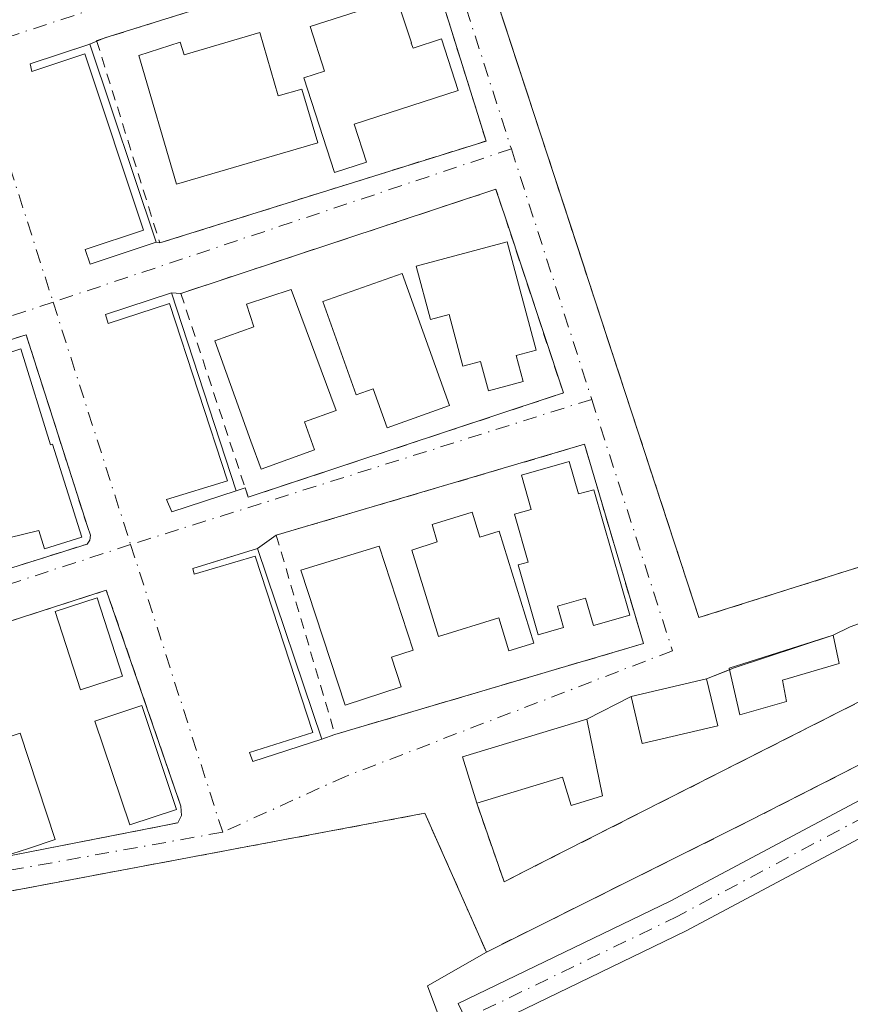
# Model space of a CAD drawing. Units: metres. Extents: x 607843 to 611322, y 4703820 to 4706188.
# Drawn here: x 608963 to 609042, y 4703926 to 4704019 of the extents above; entities that cross this region are included whole.
import ezdxf

# ---------------------------------------------------------------- set-up
doc = ezdxf.new("R2010")
doc.units = ezdxf.units.M
doc.header["$MEASUREMENT"] = 0
doc.linetypes.add('DGN Style 2', pattern=[1.6480167562047852, 0.988810053722871, -0.6592067024819142])
doc.linetypes.add('DGN Style 4', pattern=[2.6384748266838614, 1.318413404963828, -0.6592067024819142, 0.001648016756204785, -0.6592067024819142])
for name, color, linetype, lineweight in [('Alambrada', 7, 'DGN Style 2', 0), ('Camino Cxs', 7, 'Continuous', 0), ('Camino eje', 30, 'DGN Style 4', 13), ('Camping Cxs', 135, 'Continuous', 0), ('Cultivos herbáceos CxS', 92, 'Continuous', 0), ('Cultivos leñosos CxS', 92, 'Continuous', 0), ('Edificación', 1, 'Continuous', 13), ('Edificación Cxs', 1, 'Continuous', 13), ('Elemento construido', 1, 'Continuous', 0), ('Explanada Cxs', 7, 'Continuous', 0), ('Núcleo urbano CxS', 7, 'Continuous', 0), ('Vía urbana Cxs', 4, 'Continuous', 0), ('Vía urbana eje', 4, 'DGN Style 4', 0)]:
    doc.layers.add(name, color=color, linetype=linetype, lineweight=lineweight)

# ---------------------------------------------------------------- blocks, each defined once
blk = doc.blocks.new('*U25')
at = {"layer": 'Vía urbana Cxs', "color": 4, "linetype": 'Continuous', "lineweight": 0}
for points in [[(608776.0701000001, 4704057.1501, 414.190499999997), (608830.7155999999, 4704074.638, 414.1388000000007), (608832.4841, 4704075.2039, 413.4661999999953), (608842.6901000004, 4704078.470100001, 413.2295000000013), (608874.8701, 4704089.5601, 413.0344999999944), (608906.1402000004, 4704099.090100001, 412.5749999999971), (608916.8003000002, 4704102.011499999, 412.2372999999934), (608918.3185000002, 4704102.4276, 412.2158999999957), (608928.8000999996, 4704105.300100001, 411.834400000007), (608928.1801000005, 4704107.770099999, 411.9354000000022), (608939.2701000003, 4704109.8101, 412.2596999999951), (608977.9600999998, 4704116.9301, 411.1349000000046), (608999.9700999996, 4704046.920100001, 409.7593000000052), (608999.9965000004, 4704046.8397, 409.7611999999936), (609016.7679000003, 4703995.6055, 409.7358999999997), (609017.1607999997, 4703994.405099999, 409.7727000000014), (609027.6801000005, 4703962.270099999, 408.8019000000059), (609070.3400999998, 4703975.720100001, 408.5351999999984)], [(609075.1700999998, 4703964.790100001, 408.4902000000002), (609032.3901000004, 4703942.970100001, 408.8938000000053), (609007.5500999996, 4703930.5801, 409.3580999999977), (609002.3563000001, 4703942.315099999, 409.4002999999939), (609001.7301000003, 4703943.7301, 409.4410000000062), (608992.9901000002, 4703942.090100001, 409.6269999999931), (608929.8201000001, 4703930.2301, 410.4912999999942), (608926.3859999999, 4703929.5911, 410.5433000000049), (608922.8960999995, 4703928.9417, 410.6618000000017), (608895.4802000001, 4703923.840100001, 411.3239999999932), (608841.4967999998, 4703914.397800001, 412.4343999999983), (608839.2208000004, 4703913.999700001, 412.5276000000013), (608834.0201000003, 4703913.090100001, 412.625), (608775.2100999998, 4703902.190099999, 414.3396000000066)]]:
    blk.add_polyline3d(points, dxfattribs=at)
for points in [[(609001.5201000003, 4704026.610099999, 409.641300000003), (608971.4135999996, 4704017.1951, 410.3945999999996), (608969.9073000001, 4704016.589199999, 410.2792000000045), (608964.3300999999, 4704014.7301, 410.050900000002), (608964.4901000002, 4704014.020099999, 410.0500999999931), (608969.5100999996, 4704015.690099999, 410.2617999999929), (608975.0701000001, 4703998.9801, 409.9187999999995), (608969.5601000005, 4703997.140100001, 409.8460999999952), (608970.0201000003, 4703995.7501, 409.8291000000027), (608976.2600999996, 4703997.8301, 409.7997000000032), (608976.6201, 4703997.770099999, 409.7887999999948), (609007.5201000003, 4704007.4301, 409.4415000000009)], [(609008.4501, 4704002.860099999, 409.5277999999962), (608978.6102, 4703992.9901, 410.0690999999933), (608977.7200999996, 4703993.040100001, 409.9903999999952), (608971.4600999998, 4703990.9901, 409.7921000000061), (608971.7401000002, 4703990.140100001, 409.790399999998), (608977.5301000001, 4703992.040100001, 409.9998999999953), (608983.0301000001, 4703975.2401, 410.0436000000045), (608977.2401000002, 4703973.450099999, 409.7155000000057), (608977.7600999996, 4703972.290100001, 409.7060999999958), (608983.8602, 4703974.290100001, 409.9648000000016), (608984.6972000003, 4703974.5667, 410.0771999999997), (608984.9901000002, 4703973.6801, 409.9069000000018), (609013.5038000002, 4703983.117799999, 409.545299999998), (609014.8400999998, 4703983.5601, 409.4223999999958), (609009.3520999998, 4704000.1358, 409.8675999999978), (609008.4600999998, 4704002.8299, 409.5280000000057)], [(608963.9600999998, 4703989.0701, 410.5124999999971), (608929.6127000004, 4703978.301899999, 412.7160000000004), (608924.7325999998, 4703976.7719, 411.7884999999951), (608921.2500999998, 4703975.6801, 411.3117999999959), (608920.5900999998, 4703975.210100001, 411.331600000005), (608920.2801000001, 4703974.440099999, 411.4324000000051), (608925.7100999998, 4703956.590100001, 411.0510000000068), (608926.2801000001, 4703956.0001, 410.9394999999931), (608926.9401000004, 4703955.800100001, 410.8914999999979), (608969.7301000003, 4703969.2401, 410.3965000000026), (608969.9901000002, 4703969.610099999, 410.3787000000011), (608970.0500999996, 4703970.0701, 410.4018999999971), (608969.7600999996, 4703970.890100001, 410.5409000000073)], [(609016.8502000002, 4703978.690099999, 409.3601999999955), (608987.6401000004, 4703970.0801, 409.9524999999995), (608985.8601000002, 4703968.8201, 409.9410000000062), (608981.3967000004, 4703967.437200001, 409.6414999999979), (608979.7600999996, 4703966.9301, 409.679999999993), (608979.8701, 4703966.4001, 409.6975999999996), (608985.6402000004, 4703968.0801, 409.9762000000046), (608991.1101000002, 4703951.380100001, 410.5069999999978), (608985.1201, 4703949.4901, 409.5893999999971), (608985.4301000005, 4703948.6501, 409.5782999999938), (608991.9501, 4703950.7501, 410.5320000000065), (608993.2101999996, 4703951.200099999, 410.7823000000063), (609022.4200999998, 4703959.8101, 409.1996000000072)], [(609005.2901, 4703949.0701, 410.2133999999933), (609006.6300999997, 4703944.6801, 410.2035000000033), (609009.2301000003, 4703937.2401, 410.1103000000003), (609012.4935, 4703938.8947, 410.2747999999993), (609067.6501000002, 4703966.860099999, 408.3580999999977), (609067.2301000003, 4703968.7501, 408.3510999999999), (609050.2100999998, 4703964.340100001, 408.8962000000029), (609042.0201000003, 4703961.4001, 409.3441000000021), (609040.3901000004, 4703960.620100001, 409.3102999999974), (609030.9301000005, 4703957.470100001, 409.8343000000023), (609028.4101999998, 4703956.470100001, 409.7271999999939), (609021.2701000003, 4703954.790100001, 409.8233999999939), (609017.0601000005, 4703952.640100001, 409.7599999999948)], [(608978.6201, 4703944.4101, 410.1984999999986), (608971.5500999996, 4703964.860099999, 412.2344000000012), (608932.7655999997, 4703952.354599999, 411.2750999999989), (608927.5100999996, 4703950.6601, 410.5268999999971), (608932.0502000004, 4703935.9301, 411.6331000000064), (608932.3901000004, 4703935.4001, 411.5149999999995), (608933.0701000001, 4703935.050100001, 411.4052999999985), (608957.5639000004, 4703939.038000001, 411.1579999999958), (608962.6969, 4703939.752400001, 411.276199999993), (608978.3201000001, 4703942.8301, 410.1206999999995), (608978.6700999998, 4703943.5101, 410.1264999999985)]]:
    blk.add_polyline3d(points, close=True, dxfattribs=at)

msp = doc.modelspace()

# ---------------------------------------------------------------- linework, layer by layer
at = {"layer": 'Alambrada', "color": 7, "linetype": 'DGN Style 2', "lineweight": 0}
for points in [[(608999.9700999996, 4704046.920100001, 409.7593000000052), (609027.6801000005, 4703962.270099999, 408.8019000000059), (609070.3400999998, 4703975.720100001, 408.5351999999984), (609075.1700999998, 4703964.790100001, 408.4902000000002)], [(608976.6201, 4703997.770099999, 409.7887999999948), (609007.5201000003, 4704007.4301, 409.4415000000009), (609001.5201000003, 4704026.610099999, 409.641300000003), (608970.6300999997, 4704016.950099999, 410.3350999999966), (608976.6201, 4703997.770099999, 409.7887999999948)], [(608984.9901000002, 4703973.6801, 409.9069000000018), (609014.8400999998, 4703983.5601, 409.4223999999958), (609008.4501, 4704002.860099999, 409.5277999999962), (608978.6101000002, 4703992.9901, 410.0690999999933), (608984.9901000002, 4703973.6801, 409.9069000000018)], [(608926.9401000004, 4703955.800100001, 410.8914999999979), (608969.7301000003, 4703969.2401, 410.3965000000026), (608969.9901000002, 4703969.610099999, 410.3787000000011), (608970.0500999996, 4703970.0701, 410.4018999999971), (608969.7600999996, 4703970.890100001, 410.5409000000073), (608963.9600999998, 4703989.0701, 410.5124999999971), (608921.2500999998, 4703975.6801, 411.3117999999959), (608920.5900999998, 4703975.210100001, 411.331600000005), (608920.2801000001, 4703974.440099999, 411.4324000000051), (608925.7100999998, 4703956.590100001, 411.0510000000068), (608926.2801000001, 4703956.0001, 410.9394999999931), (608926.9401000004, 4703955.800100001, 410.8914999999979)], [(608993.2100999998, 4703951.200099999, 410.7823000000063), (609022.4200999998, 4703959.8101, 409.1996000000072), (609016.8501000004, 4703978.690099999, 409.3601999999955), (608987.6401000004, 4703970.0801, 409.9524999999995), (608993.2100999998, 4703951.200099999, 410.7823000000063)], [(609006.6300999997, 4703944.6801, 410.2035000000033), (609009.2301000003, 4703937.2401, 410.1103000000003), (609067.6501000002, 4703966.860099999, 408.3580999999977), (609067.2301000003, 4703968.7501, 408.3510999999999), (609050.2100999998, 4703964.340100001, 408.8962000000029)], [(608672.7100999998, 4703919.3201, 421.6024999999936), (608682.2100999998, 4703890.840100001, 417.6771000000008), (608737.4801000003, 4703896.190099999, 416.5525000000052), (608752.1700999998, 4703897.9901, 415.254700000005), (608773.6001000004, 4703901.890100001, 414.4474000000046), (608775.2100999998, 4703902.190099999, 414.3396000000066), (608834.0201000003, 4703913.090100001, 412.625), (608895.4801000003, 4703923.840100001, 411.3239999999932), (608929.8201000001, 4703930.2301, 410.4912999999942), (608992.9901000002, 4703942.090100001, 409.6269999999931), (609001.7301000003, 4703943.7301, 409.4410000000062), (609007.5500999996, 4703930.5801, 409.3580999999977), (609032.3901000004, 4703942.970100001, 408.8938000000053), (609075.1700999998, 4703964.790100001, 408.4902000000002)], [(608933.0701000001, 4703935.050100001, 411.4052999999985), (608957.5639000004, 4703939.038000001, 411.1579999999958), (608962.6969, 4703939.752400001, 411.276199999993), (608978.3201000001, 4703942.8301, 410.1206999999995), (608978.6700999998, 4703943.5101, 410.1264999999985), (608978.6201, 4703944.4101, 410.1984999999986), (608971.5500999996, 4703964.860099999, 412.2344000000012), (608927.5100999996, 4703950.6601, 410.5268999999971), (608932.0500999996, 4703935.9301, 411.6331000000064), (608932.3901000004, 4703935.4001, 411.5149999999995), (608933.0701000001, 4703935.050100001, 411.4052999999985)]]:
    msp.add_polyline3d(points, dxfattribs=at)
at = {"layer": 'Camino Cxs', "color": 7, "linetype": 'Continuous', "lineweight": 0}
msp.add_polyline3d([(609116.6013000002, 4703980.620300001, 408.6010999999999), (609026.4145000001, 4703932.562899999, 409.2995999999985), (609006.2783000004, 4703922.812700001, 409.6389999999956), (609004.8837000001, 4703925.6929, 409.5746999999974), (609024.9641000004, 4703935.416099999, 409.0296999999992), (609115.1177000003, 4703983.455700001, 408.4070000000065)], dxfattribs=at)
msp.add_polyline3d([(609116.6013000002, 4703980.620300001, 408.6010999999999), (609026.4145000001, 4703932.562899999, 409.2995999999985), (609006.2783000004, 4703922.812700001, 409.6389999999956), (609004.8837000001, 4703925.6929, 409.5746999999974), (609024.9641000004, 4703935.416099999, 409.0296999999992), (609115.1177000003, 4703983.455700001, 408.4070000000065)], dxfattribs=at)
at = {"layer": 'Camino eje', "color": 30, "linetype": 'DGN Style 4', "lineweight": 13}
msp.add_polyline3d([(609241.4759000001, 4704052.034499999, 408.9072000000015), (609241.2962999997, 4704050.3391, 408.915599999993), (609240.8362999996, 4704048.6973, 408.9345999999932), (609240.1085000001, 4704047.155300001, 408.9569999999949), (609239.1333, 4704045.7567, 408.9670999999944), (609237.9382999997, 4704044.5405, 408.9579999999987), (609236.5569000002, 4704043.541099999, 408.9189000000042), (609235.0280999999, 4704042.786499999, 408.8368000000046), (609185.4978999998, 4704017.809699999, 408.6573000000063), (609115.8595000004, 4703982.037900001, 408.4428999999946), (609025.6892999997, 4703933.989499999, 409.1509999999981), (609005.5809000004, 4703924.252900001, 409.5984000000026)], dxfattribs=at)
at = {"layer": 'Camping Cxs', "color": 135, "linetype": 'Continuous', "lineweight": 0}
for points in [[(609075.1700999998, 4703964.790100001, 408.4902000000002), (609032.3901000004, 4703942.970100001, 408.8938000000053), (609007.5500999996, 4703930.5801, 409.3580999999977), (609001.7301000003, 4703943.7301, 409.4410000000062), (608992.9901000002, 4703942.090100001, 409.6269999999931), (608929.8201000001, 4703930.2301, 410.4912999999942), (608895.4801000003, 4703923.840100001, 411.3239999999932), (608834.0201000003, 4703913.090100001, 412.625), (608775.2100999998, 4703902.190099999, 414.3396000000066), (608773.6001000004, 4703901.890100001, 414.4474000000046), (608752.1700999998, 4703897.9901, 415.254700000005), (608737.4801000003, 4703896.190099999, 416.5525000000052), (608682.2100999998, 4703890.840100001, 417.6771000000008), (608626.3101000005, 4703887.9101, 419.4018000000069)], [(609075.1700999998, 4703964.790100001, 408.4902000000002), (609032.3901000004, 4703942.970100001, 408.8938000000053), (609007.5500999996, 4703930.5801, 409.3580999999977), (609002.3563000001, 4703942.315099999, 409.4002999999939), (609001.7301000003, 4703943.7301, 409.4410000000062), (608992.9901000002, 4703942.090100001, 409.6269999999931), (608929.8201000001, 4703930.2301, 410.4912999999942), (608926.3859999999, 4703929.5911, 410.5433000000049), (608922.8960999995, 4703928.9417, 410.6618000000017), (608895.4801000003, 4703923.840100001, 411.3239999999932), (608841.4967999998, 4703914.3979, 412.4343999999983), (608839.2208000004, 4703913.9998, 412.527700000006), (608834.0201000003, 4703913.090100001, 412.625), (608775.2100999998, 4703902.190099999, 414.3396000000066)]]:
    msp.add_polyline3d(points, dxfattribs=at)
at = {"layer": 'Cultivos herbáceos CxS', "color": 92, "linetype": 'Continuous', "lineweight": 0}
for points in [[(609476.8480000002, 4703846.069499999, 405.8804999999993), (609040.2208000004, 4703839.206800001, 408.6983999999939), (609018.6693000002, 4703885.543500001, 409.1061000000045), (609013.1101000002, 4703897.496300001, 409.3374999999942), (609001.9570000004, 4703927.385700001, 409.462400000004), (609007.5500999996, 4703930.5801, 409.2782000000007), (609032.3901000004, 4703942.970100001, 408.6392000000051), (609075.1700999998, 4703964.790100001, 408.3123000000051), (609104.7600999996, 4703979.880100001, 408.1820000000007), (609236.1201, 4704047.890100001, 408.6619000000064), (609225.7401000002, 4704064.690099999, 408.8080999999947), (609216.6700999998, 4704080.2301, 408.8965999999928), (609202.2600999996, 4704104.9001, 409.0871000000043), (609216.5517999995, 4704110.875399999, 409.180600000007), (609219.9612999996, 4704125.873600001, 408.777900000001), (609227.3789999997, 4704120.542099999, 408.5691999999981), (609235.2366000004, 4704113.398499999, 408.4906999999948), (609248.0947000004, 4704107.683499999, 408.1303000000044), (609311.6716999998, 4704110.539899999, 405.7690000000002)], [(609202.2600999996, 4704104.9001, 409.0871000000043), (609216.6700999998, 4704080.2301, 408.8965999999928), (609225.7401000002, 4704064.690099999, 408.8080999999947), (609236.1201, 4704047.890100001, 408.6619000000064), (609104.7600999996, 4703979.880100001, 408.1820000000007), (609075.1700999998, 4703964.790100001, 408.3123000000051), (609032.3901000004, 4703942.970100001, 408.6392000000051), (609007.5500999996, 4703930.5801, 409.2782000000007)], [(609007.5500999996, 4703930.5801, 409.2782000000007), (609001.9570000004, 4703927.385700001, 409.462400000004), (609013.1101000002, 4703897.496300001, 409.3374999999942), (609018.6693000002, 4703885.543500001, 409.1061000000045), (609040.2207000004, 4703839.206900001, 408.6983999999939)]]:
    msp.add_polyline3d(points, dxfattribs=at)
at = {"layer": 'Cultivos leñosos CxS', "color": 92, "linetype": 'Continuous', "lineweight": 0}
msp.add_polyline3d([(609007.5500999996, 4703930.5801, 409.2782000000007), (609001.9570000004, 4703927.385700001, 409.462400000004), (609013.1101000002, 4703897.496300001, 409.3374999999942), (609018.6693000002, 4703885.543500001, 409.1061000000045), (609040.2208000004, 4703839.206800001, 408.6983999999939), (608756.1653000005, 4703834.7421, 414.6943000000028), (608755.0109999999, 4703898.507099999, 415.0207999999984), (608769.7664999999, 4703901.192399999, 414.5204999999987), (608773.6001000004, 4703901.890100001, 414.3380000000034), (608775.2100999998, 4703902.190099999, 414.2531000000017), (608834.0201000003, 4703913.090100001, 412.6012000000046), (608895.4801000003, 4703923.840100001, 411.2231000000029), (608929.8201000001, 4703930.2301, 410.4012999999977), (608992.9901000002, 4703942.090100001, 409.4327999999951), (609001.7301000003, 4703943.7301, 409.3151000000071)], close=True, dxfattribs=at)
for points in [[(609007.5500999996, 4703930.5801, 409.2782000000007), (609001.7301000003, 4703943.7301, 409.3151000000071), (608992.9901000002, 4703942.090100001, 409.4327999999951), (608929.8201000001, 4703930.2301, 410.4012999999977), (608895.4801000003, 4703923.840100001, 411.2231000000029), (608834.0201000003, 4703913.090100001, 412.6012000000046), (608775.2100999998, 4703902.190099999, 414.2531000000017), (608773.6001000004, 4703901.890100001, 414.3380000000034), (608769.7664999999, 4703901.192399999, 414.5204999999987), (608755.0109999999, 4703898.507099999, 415.0207999999984)], [(609007.5500999996, 4703930.5801, 409.2782000000007), (609001.9570000004, 4703927.385700001, 409.462400000004), (609013.1101000002, 4703897.496300001, 409.3374999999942), (609018.6693000002, 4703885.543500001, 409.1061000000045), (609040.2207000004, 4703839.206900001, 408.6983999999939)]]:
    msp.add_polyline3d(points, dxfattribs=at)
at = {"layer": 'Edificación', "color": 1, "linetype": 'Continuous', "lineweight": 13}
msp.add_polyline3d([(609015.3849, 4703977.0614, 409.7834000000003), (609016.2603000002, 4703973.998000001, 410.5589999999939), (609017.7246000003, 4703974.3848, 410.1459999999934), (609021.1226000005, 4703962.491800001, 409.4900000000052), (609017.6804999998, 4703961.508400001, 410.0647999999928), (609016.9382999997, 4703964.105900001, 410.772299999997), (609014.2824999997, 4703963.347200001, 410.9253000000026), (609014.8612000003, 4703961.321699999, 410.3810999999987), (609012.4538000004, 4703960.6339, 410.4878000000026), (609010.5604999998, 4703967.260299999, 411.7204999999958), (609011.5177999996, 4703967.5339, 411.7204999999958), (609010.2198000001, 4703972.0768, 411.2396000000008), (609011.7981000004, 4703972.5277, 411.6313999999985), (609010.8711999999, 4703975.7718, 410.3706999999995), (609015.3849, 4703977.0614, 409.7834000000003)], dxfattribs=at)
at = {"layer": 'Edificación Cxs', "color": 1, "linetype": 'Continuous', "lineweight": 13, "flags": 128}
for points, elevation in [([(609000.4395000003, 4704016.715700001), (609000.6001000004, 4704016.220100001), (609003.2901, 4704017.100099999), (609004.8701, 4704012.2301), (608995.0202000003, 4704009.020099999), (608996.1906000003, 4704005.421200001), (608993.1649000002, 4704004.437200001), (608990.2494000001, 4704013.401699999), (608992.2194999997, 4704014.042400001), (608990.8459999999, 4704018.265500001), (608999.0701000001, 4704020.940099999), (609000.4435000002, 4704016.717)], 411.5486999999994), ([(608986.0800999999, 4704017.700099999), (608987.8400999998, 4704011.700099999), (608990.0800999999, 4704012.350099999), (608991.5701000001, 4704007.2601), (608978.2100999998, 4704003.350099999), (608974.6401000004, 4704015.540100001), (608978.5601000005, 4704016.780099999), (608978.9101, 4704015.600099999)], 411.8019000000059), ([(609009.5201000003, 4703997.880100001), (609012.2701000003, 4703987.600099999), (609010.3701, 4703987.100099999), (609011.0301000001, 4703984.6501), (609007.7401000002, 4703983.770099999), (609007.0000999998, 4703986.530099999), (609005.3201000001, 4703986.0801), (609004.0100999996, 4703990.9901), (609002.2701000003, 4703990.530099999), (609000.9001000002, 4703995.5701)], 411.7047000000022), ([(609002.7200999996, 4703986.0601), (609004.0453000005, 4703982.3564), (608998.1447999999, 4703980.245100001), (608996.8196, 4703983.948799999), (608995.2301000003, 4703983.380100001), (608992.0701000001, 4703992.210100001), (608999.5701000001, 4703994.880100001)], 411.7039999999979), ([(608991.2775999998, 4703978.171499999), (608986.2062999997, 4703976.345100001), (608985.2500999998, 4703979.0001), (608981.8400999998, 4703988.4901), (608985.5100999996, 4703989.8101), (608984.8201000001, 4703991.960100001), (608989.0701000001, 4703993.350099999), (608993.3300999999, 4703981.9101), (608990.3214999996, 4703980.826500001)], 411.6754999999977), ([(608963.4501, 4703987.7301), (608966.2600999996, 4703978.6501), (608966.4401000004, 4703978.710100001), (608969.2301000003, 4703969.9001), (608965.7100999998, 4703968.790100001), (608965.1601, 4703970.5101), (608960.8701, 4703969.4801), (608957.5500999996, 4703980.270099999), (608959.8701, 4703981.0101), (608958.4001000002, 4703986.050100001)], 411.7753999999986), ([(609015.3849, 4703977.0614), (609016.2603000002, 4703973.998000001), (609017.7246000003, 4703974.3848), (609021.1226000005, 4703962.491800001), (609017.6804999998, 4703961.508400001), (609016.9382999997, 4703964.105900001), (609014.2824999997, 4703963.347200001), (609014.8612000003, 4703961.321699999), (609012.4538000004, 4703960.6339), (609010.5604999998, 4703967.260299999), (609011.5177999996, 4703967.5339), (609010.2198000001, 4703972.0768), (609011.7981000004, 4703972.5277), (609010.8711999999, 4703975.7718)], 411.7204999999958), ([(609006.1901000004, 4703972.270099999), (609006.9301000005, 4703969.880100001), (609008.7701000003, 4703970.450099999), (609012.0301000001, 4703959.840100001), (609009.6901000004, 4703959.120100001), (609008.7301000003, 4703962.2401), (609003.0000999998, 4703960.470100001), (609000.4801000003, 4703968.670100001), (609002.9001000002, 4703969.440099999), (609002.4001000002, 4703971.100099999)], 411.4814999999944), ([(608999.4700999996, 4703955.700099999), (608994.1700999998, 4703953.960100001), (608989.9700999996, 4703966.780099999), (608997.3901000004, 4703969.050100001), (609000.6300999997, 4703959.1801), (608998.5500999996, 4703958.5101)], 411.4054999999934), ([(609035.9841, 4703954.3191), (609031.5601000005, 4703953.0601), (609030.5336999996, 4703957.494100001), (609040.3901000004, 4703960.620100001), (609040.9583000002, 4703957.917500001), (609035.6136999996, 4703956.3299)], 409.9725000000035), ([(609017.0601000005, 4703952.640100001), (609018.5601000005, 4703945.390100001), (609015.5701000001, 4703944.4801), (609014.7600999996, 4703947.140100001), (609006.6300999997, 4703944.6801), (609005.2901, 4703949.0701)], 410.8831999999966), ([(608964.1801000005, 4703940.4001), (608962.5900999998, 4703939.880100001), (608962.5100999996, 4703940.110099999), (608959.2600999996, 4703949.940099999), (608963.3901000004, 4703951.3201), (608966.7100999998, 4703941.2401)], 412.8969999999971)]:
    msp.add_lwpolyline(points, close=True, dxfattribs=dict(at, elevation=elevation))
at = {"layer": 'Edificación Cxs', "color": 1, "linetype": 'Continuous', "lineweight": 13, "extrusion": (0.03585903535540114, 0.008691992870769752, 0.999319057580368), "elevation": 63134.96807939026, "flags": 128}
msp.add_lwpolyline([(4428096.708555916, -1698810.852536452), (4428101.290674102, -1698810.584225162), (4428101.987524599, -1698822.872340191)], dxfattribs=at)
at = {"layer": 'Edificación Cxs', "color": 1, "linetype": 'Continuous', "lineweight": 13}
for points in [[(609000.4395000003, 4704016.715700001, 411.2467000000034), (609000.6001000004, 4704016.220100001, 411.2446999999956), (609003.2901, 4704017.100099999, 410.5771999999997), (609004.8701, 4704012.2301, 410.4431999999942), (608995.0202000003, 4704009.020099999, 410.9486000000034), (608996.1906000003, 4704005.421200001, 410.116200000004), (608993.1649000002, 4704004.437200001, 410.5207999999984), (608990.2494000001, 4704013.401699999, 411.5486999999994), (608992.2194999997, 4704014.042400001, 411.4983999999968), (608990.8459999999, 4704018.265500001, 410.9133000000002), (608999.0701000001, 4704020.940099999, 410.4438999999985), (609000.4435000002, 4704016.717, 411.2458000000042), (609000.4395000003, 4704016.715700001, 411.2467000000034)], [(608986.0800999999, 4704017.700099999, 410.5280999999959), (608987.8400999998, 4704011.700099999, 411.8019000000059), (608990.0800999999, 4704012.350099999, 411.6771000000008), (608991.5701000001, 4704007.2601, 411.3426999999938), (608978.2100999998, 4704003.350099999, 410.7335000000021), (608974.6401000004, 4704015.540100001, 411.0344999999944), (608978.5601000005, 4704016.780099999, 411.1496999999945), (608978.9101, 4704015.600099999, 411.5331000000006), (608986.0800999999, 4704017.700099999, 410.5280999999959)], [(609009.5201000003, 4703997.880100001, 410.1986000000034), (609012.2701000003, 4703987.600099999, 410.3135000000038), (609010.3701, 4703987.100099999, 410.8671000000031), (609011.0301000001, 4703984.6501, 410.1818000000058), (609007.7401000002, 4703983.770099999, 410.6012999999948), (609007.0000999998, 4703986.530099999, 411.5681000000041), (609005.3201000001, 4703986.0801, 411.3880999999965), (609004.0100999996, 4703990.9901, 411.704700000002), (609002.2701000003, 4703990.530099999, 411.6232000000018), (609000.9001000002, 4703995.5701, 411.007500000007), (609009.5201000003, 4703997.880100001, 410.1986000000034)], [(609002.7200999996, 4703986.0601, 411.3301999999967), (609004.0453000005, 4703982.3564, 410.6288999999961), (608998.1447999999, 4703980.245100001, 410.5815000000002), (608996.8196, 4703983.948799999, 411.7039999999979), (608995.2301000003, 4703983.380100001, 411.5574000000051), (608992.0701000001, 4703992.210100001, 411.0524000000005), (608999.5701000001, 4703994.880100001, 410.9400000000023), (609002.7200999996, 4703986.0601, 411.3301999999967)], [(608991.2775999998, 4703978.171499999, 410.4590000000026), (608986.2062999997, 4703976.345100001, 410.6652000000031), (608985.2500999998, 4703979.0001, 411.1665000000066), (608981.8400999998, 4703988.4901, 411.2268999999943), (608985.5100999996, 4703989.8101, 411.6754999999976), (608984.8201000001, 4703991.960100001, 411.1723999999958), (608989.0701000001, 4703993.350099999, 411.2299999999959), (608993.3300999999, 4703981.9101, 411.2004000000015), (608990.3214999996, 4703980.826500001, 411.415399999998), (608991.2775999998, 4703978.171499999, 410.4590000000026)], [(608963.4501, 4703987.7301, 410.8090999999986), (608966.2600999996, 4703978.6501, 410.9734999999928), (608966.4401000004, 4703978.710100001, 410.902900000001), (608969.2301000003, 4703969.9001, 410.5644000000029), (608965.7100999998, 4703968.790100001, 410.8046999999933), (608965.1601, 4703970.5101, 411.2888999999996), (608960.8701, 4703969.4801, 411.3821000000025), (608957.5500999996, 4703980.270099999, 411.5479999999953), (608959.8701, 4703981.0101, 411.7753999999986), (608958.4001000002, 4703986.050100001, 410.8747000000003), (608963.4501, 4703987.7301, 410.8090999999986)], [(609006.1901000004, 4703972.270099999, 410.5225999999966), (609006.9301000005, 4703969.880100001, 411.1624000000011), (609008.7701000003, 4703970.450099999, 411.1912000000011), (609012.0301000001, 4703959.840100001, 410.3521000000038), (609009.6901000004, 4703959.120100001, 410.7241000000067), (609008.7301000003, 4703962.2401, 411.4814999999944), (609003.0000999998, 4703960.470100001, 411.107600000003), (609000.4801000003, 4703968.670100001, 411.3864999999932), (609002.9001000002, 4703969.440099999, 411.3804999999993), (609002.4001000002, 4703971.100099999, 410.9361000000063), (609006.1901000004, 4703972.270099999, 410.5225999999966)], [(608999.4700999996, 4703955.700099999, 410.9973999999929), (608994.1700999998, 4703953.960100001, 411.3273000000045), (608989.9700999996, 4703966.780099999, 410.8083999999944), (608997.3901000004, 4703969.050100001, 410.9818999999989), (609000.6300999997, 4703959.1801, 411.1472000000067), (608998.5500999996, 4703958.5101, 411.4054999999935), (608999.4700999996, 4703955.700099999, 410.9973999999929)], [(608973.0701000001, 4703956.720100001, 413.6938999999985), (608969.1101000002, 4703955.4301, 412.8616000000038), (608966.7100999998, 4703962.850099999, 412.523199999996), (608970.6700999998, 4703964.140100001, 412.6975999999996), (608973.0701000001, 4703956.720100001, 413.6938999999985)], [(609035.9841, 4703954.3191, 409.4355999999971), (609031.5601000005, 4703953.0601, 409.9725000000035), (609030.5336999996, 4703957.494100001, 409.7936999999947), (609040.3901000004, 4703960.620100001, 409.3102999999974), (609040.9583000002, 4703957.917500001, 409.5999000000011), (609035.6136999996, 4703956.3299, 409.7382999999973), (609035.9841, 4703954.3191, 409.4355999999971)], [(609029.4600999998, 4703952.0101, 410.0930999999982), (609022.3201000001, 4703950.3301, 410.1198000000004), (609021.2701000003, 4703954.790100001, 409.8233999999939), (609028.4101, 4703956.470100001, 409.7271999999939), (609029.4600999998, 4703952.0101, 410.0930999999982)], [(608978.1901000004, 4703944.090100001, 410.238400000002), (608973.7701000003, 4703942.620100001, 411.5464999999967), (608970.4600999998, 4703952.460100001, 412.1175999999978), (608974.9101, 4703953.950099999, 411.4625999999989), (608978.1901000004, 4703944.090100001, 410.238400000002)], [(609017.0601000005, 4703952.640100001, 409.7599999999948), (609018.5601000005, 4703945.390100001, 410.170499999993), (609015.5701000001, 4703944.4801, 410.3494000000064), (609014.7600999996, 4703947.140100001, 410.8831999999966), (609006.6300999997, 4703944.6801, 410.2035000000033)], [(608964.1801000005, 4703940.4001, 411.6168999999936), (608962.5900999998, 4703939.880100001, 411.3270000000048), (608962.5100999996, 4703940.110099999, 411.4228000000003), (608959.2600999996, 4703949.940099999, 412.8056999999972), (608963.3901000004, 4703951.3201, 412.8969999999972), (608966.7100999998, 4703941.2401, 412.0975000000035), (608964.1801000005, 4703940.4001, 411.6168999999936)]]:
    msp.add_polyline3d(points, dxfattribs=at)
for points in [[(608973.0701000001, 4703956.720100001, 413.6938999999985), (608969.1101000002, 4703955.4301, 413.6938999999985), (608966.7100999998, 4703962.850099999, 413.6938999999985), (608970.6700999998, 4703964.140100001, 413.6938999999985)], [(609029.4600999998, 4703952.0101, 410.1198000000004), (609022.3201000001, 4703950.3301, 410.1198000000004), (609021.2701000003, 4703954.790100001, 410.1198000000004), (609028.4101, 4703956.470100001, 410.1198000000004)], [(608978.1901000004, 4703944.090100001, 412.1175999999978), (608973.7701000003, 4703942.620100001, 412.1175999999978), (608970.4600999998, 4703952.460100001, 412.1175999999978), (608974.9101, 4703953.950099999, 412.1175999999978)]]:
    msp.add_3dface(points, dxfattribs=at)
at = {"layer": 'Elemento construido', "color": 1, "linetype": 'Continuous', "lineweight": 0}
for points in [[(608970.0201000003, 4703995.7501, 409.8291000000027), (608976.2600999996, 4703997.8301, 409.7997000000032), (608970.0000999998, 4704016.620100001, 410.2872999999963), (608964.3300999999, 4704014.7301, 410.050900000002), (608964.4901000002, 4704014.020099999, 410.0500999999931), (608969.5100999996, 4704015.690099999, 410.2617999999929), (608975.0701000001, 4703998.9801, 409.9187999999995), (608969.5601000005, 4703997.140100001, 409.8460999999952), (608970.0201000003, 4703995.7501, 409.8291000000027)], [(608977.7600999996, 4703972.290100001, 409.7060999999958), (608983.8601000002, 4703974.290100001, 409.9648000000016), (608977.7200999996, 4703993.040100001, 409.9903999999952), (608971.4600999998, 4703990.9901, 409.7921000000061), (608971.7401000002, 4703990.140100001, 409.790399999998), (608977.5301000001, 4703992.040100001, 409.9998999999953), (608983.0301000001, 4703975.2401, 410.0436000000045), (608977.2401000002, 4703973.450099999, 409.7155000000057), (608977.7600999996, 4703972.290100001, 409.7060999999958)], [(608985.4301000005, 4703948.6501, 409.5782999999938), (608991.9501, 4703950.7501, 410.5320000000065), (608985.8601000002, 4703968.8201, 409.9410000000062), (608979.7600999996, 4703966.9301, 409.679999999993), (608979.8701, 4703966.4001, 409.6975999999996), (608985.6401000004, 4703968.0801, 409.9762000000046), (608991.1101000002, 4703951.380100001, 410.5069999999978), (608985.1201, 4703949.4901, 409.5893999999971), (608985.4301000005, 4703948.6501, 409.5782999999938)]]:
    msp.add_polyline3d(points, dxfattribs=at)
at = {"layer": 'Explanada Cxs', "color": 7, "linetype": 'Continuous', "lineweight": 0, "extrusion": (-0.8066753036739467, -0.1898910799620277, 0.5596573346194981), "elevation": -1384336.391442777, "flags": 128}
msp.add_lwpolyline([(-4439413.425689427, 935371.7989236461), (-4439348.142718616, 935369.8187713136), (-4439262.62923133, 935368.6361099479)], dxfattribs=at)
at = {"layer": 'Explanada Cxs', "color": 7, "linetype": 'Continuous', "lineweight": 0, "extrusion": (0.008898519503644583, -0.008396342220697243, 0.9999251560931729), "elevation": -33667.86101970951, "flags": 128}
msp.add_lwpolyline([(609042.5882296964, 4703858.84378323), (608999.9275455181, 4703845.3933091), (608972.210122963, 4703930.04629311)], dxfattribs=at)
at = {"layer": 'Explanada Cxs', "color": 7, "linetype": 'Continuous', "lineweight": 0}
msp.add_polyline3d([(609070.3400999998, 4703975.720100001, 408.5351999999984), (609027.6801000005, 4703962.270099999, 408.8019000000059), (608999.9700999996, 4704046.920100001, 409.7593000000052), (608977.9600999998, 4704116.9301, 411.1349000000046), (608989.7301000003, 4704119.100099999, 410.9890000000014), (609000.5000999998, 4704120.5601, 411.026199999993), (609012.3901000004, 4704122.170100001, 413.6733999999997), (609037.5100999996, 4704122.9101, 411.1563000000024), (609051.3901000004, 4704059.110099999, 409.5152999999991)], close=True, dxfattribs=at)
at = {"layer": 'Núcleo urbano CxS', "color": 7, "linetype": 'Continuous', "lineweight": 0}
for points in [[(609202.2600999996, 4704104.9001, 409.0871000000043), (609216.6700999998, 4704080.2301, 408.8965999999928), (609225.7401000002, 4704064.690099999, 408.8080999999947), (609236.1201, 4704047.890100001, 408.6619000000064), (609104.7600999996, 4703979.880100001, 408.1820000000007), (609075.1700999998, 4703964.790100001, 408.3123000000051), (609032.3901000004, 4703942.970100001, 408.6392000000051), (609007.5500999996, 4703930.5801, 409.2782000000007)], [(609075.1700999998, 4703964.790100001, 408.3123000000051), (609032.3901000004, 4703942.970100001, 408.6392000000051), (609007.5500999996, 4703930.5801, 409.2782000000007), (609001.7301000003, 4703943.7301, 409.3151000000071), (608992.9901000002, 4703942.090100001, 409.4327999999951), (608929.8201000001, 4703930.2301, 410.4012999999977), (608895.4801000003, 4703923.840100001, 411.2231000000029), (608834.0201000003, 4703913.090100001, 412.6012000000046), (608775.2100999998, 4703902.190099999, 414.2531000000017), (608773.6001000004, 4703901.890100001, 414.3380000000034), (608769.7664999999, 4703901.192399999, 414.5204999999987), (608755.0109999999, 4703898.507099999, 415.0207999999984), (608752.1700999998, 4703897.9901, 415.1012999999948), (608744.4012000002, 4703897.0382, 415.3225999999996), (608737.4801000003, 4703896.190099999, 415.4440999999933), (608682.2100999998, 4703890.840100001, 417.0491999999941), (608626.3101000005, 4703887.9101, 419.0619000000006)], [(609007.5500999996, 4703930.5801, 409.2782000000007), (609001.7301000003, 4703943.7301, 409.3151000000071), (608992.9901000002, 4703942.090100001, 409.4327999999951), (608929.8201000001, 4703930.2301, 410.4012999999977), (608895.4801000003, 4703923.840100001, 411.2231000000029), (608834.0201000003, 4703913.090100001, 412.6012000000046), (608775.2100999998, 4703902.190099999, 414.2531000000017), (608773.6001000004, 4703901.890100001, 414.3380000000034), (608769.7664999999, 4703901.192399999, 414.5204999999987), (608755.0109999999, 4703898.507099999, 415.0207999999984)]]:
    msp.add_polyline3d(points, dxfattribs=at)
at = {"layer": 'Vía urbana Cxs', "color": 4, "linetype": 'Continuous', "lineweight": 0, "extrusion": (0.02278569815556988, 0.007125615668129788, 0.9997149781617325), "elevation": 47805.13507279349, "flags": 128}
msp.add_lwpolyline([(4307845.78210093, -1984673.462944192), (4307845.78210093, -1984641.90963964)], dxfattribs=at)
at = {"layer": 'Vía urbana Cxs', "color": 4, "linetype": 'Continuous', "lineweight": 0, "extrusion": (0.01320330911753521, -0.006285650774804146, 0.99989307589496), "elevation": -21117.43568407463, "flags": 128}
msp.add_lwpolyline([(608918.1243671188, 4703957.959483525), (608949.0262591373, 4703967.61967436), (608943.0241440895, 4703986.800053267)], dxfattribs=at)
at = {"layer": 'Vía urbana Cxs', "color": 4, "linetype": 'Continuous', "lineweight": 0, "extrusion": (-0.06205066084556644, -0.02495833513403499, 0.997760891694982), "elevation": -154782.040599465, "flags": 128}
msp.add_lwpolyline([(-4136964.049439399, 2315209.514570123), (-4136964.049439398, 2315208.689236052)], dxfattribs=at)
at = {"layer": 'Vía urbana Cxs', "color": 4, "linetype": 'Continuous', "lineweight": 0, "extrusion": (-0.06960716894390331, -0.02800040516349406, 0.9971814375239317), "elevation": -173693.9188101395, "flags": 128}
msp.add_lwpolyline([(-4136887.937358357, 2314002.7911538), (-4136887.937358358, 2314001.988785249)], dxfattribs=at)
at = {"layer": 'Vía urbana Cxs', "color": 4, "linetype": 'Continuous', "lineweight": 0, "extrusion": (0.01634880101976032, 0.005407614169369241, 0.999851726214548), "elevation": 35803.45756683057, "flags": 128}
msp.add_lwpolyline([(4274789.392612524, -2055098.082590929), (4274789.392612523, -2055066.648063134)], dxfattribs=at)
at = {"layer": 'Vía urbana Cxs', "color": 4, "linetype": 'Continuous', "lineweight": 0, "extrusion": (0.004240342257540921, 0.001413447419331521, 0.9999900107820737), "elevation": 9640.916969458674, "flags": 128}
msp.add_lwpolyline([(608962.8074535929, 4703986.822064618), (608969.0475221588, 4703988.902066696)], dxfattribs=at)
at = {"layer": 'Vía urbana Cxs', "color": 4, "linetype": 'Continuous', "lineweight": 0, "extrusion": (0.02944632979026811, -0.004907721690215952, 0.9995543146471303), "elevation": -4744.179333885761, "flags": 128}
msp.add_lwpolyline([(4740109.957449934, 172577.2955319305), (4740109.957449934, 172576.9304034458)], dxfattribs=at)
at = {"layer": 'Vía urbana Cxs', "color": 4, "linetype": 'Continuous', "lineweight": 0, "extrusion": (-0.08779747498012513, 0.00493188834247692, 0.9961261365231272), "elevation": -29858.73555320803, "flags": 128}
msp.add_lwpolyline([(-4730743.47567336, 342899.0959930398), (-4730743.47567336, 342898.2010228164)], dxfattribs=at)
at = {"layer": 'Vía urbana Cxs', "color": 4, "linetype": 'Continuous', "lineweight": 0, "extrusion": (0.01865276977114119, 0.00549811016450965, 0.9998109046037076), "elevation": 37632.12693507253, "flags": 128}
msp.add_lwpolyline([(4339858.261301544, -1913774.099300462), (4339858.261301544, -1913743.640921298)], dxfattribs=at)
at = {"layer": 'Vía urbana Cxs', "color": 4, "linetype": 'Continuous', "lineweight": 0, "extrusion": (0.05208358146948382, 0.006870874692064937, 0.9986190923581812), "elevation": 64449.02177887254, "flags": 128}
msp.add_lwpolyline([(4583898.127901191, -1217273.210232502), (4583902.843669246, -1217303.336912189), (4583922.289969927, -1217300.279892692)], dxfattribs=at)
at = {"layer": 'Vía urbana Cxs', "color": 4, "linetype": 'Continuous', "lineweight": 0, "extrusion": (-0.03826181413234552, -0.01254465144176417, 0.9991890037923289), "elevation": -81900.91280879335, "flags": 128}
msp.add_lwpolyline([(-4280135.92201024, 2042532.280230297), (-4280135.92201024, 2042538.705037353)], dxfattribs=at)
at = {"layer": 'Vía urbana Cxs', "color": 4, "linetype": 'Continuous', "lineweight": 0, "extrusion": (-0.1200952852804864, -0.03968740239617974, 0.9919687659117309), "elevation": -259417.9386576902, "flags": 128}
msp.add_lwpolyline([(-4275324.271088424, 2037778.28581077), (-4275324.271088424, 2037779.174467239)], dxfattribs=at)
at = {"layer": 'Vía urbana Cxs', "color": 4, "linetype": 'Continuous', "lineweight": 0, "extrusion": (0.05628418764789057, -0.1703706413248782, 0.983771281749659), "elevation": -766739.532560036, "flags": 128}
msp.add_lwpolyline([(2053829.156357441, 4206202.032648128), (2053829.156357441, 4206201.08351586)], dxfattribs=at)
at = {"layer": 'Vía urbana Cxs', "color": 4, "linetype": 'Continuous', "lineweight": 0, "extrusion": (-0.004303977163335576, -0.003046635519787487, 0.9999860967996441), "elevation": -16542.40442544602, "flags": 128}
msp.add_lwpolyline([(608983.7639455738, 4703941.512438066), (608981.9839125645, 4703940.252432219)], dxfattribs=at)
at = {"layer": 'Vía urbana Cxs', "color": 4, "linetype": 'Continuous', "lineweight": 0, "extrusion": (-0.0168696182920545, -0.008072578070982746, 0.9998251094376298), "elevation": -47838.1295385252, "flags": 128}
msp.add_lwpolyline([(-3980270.138155633, 2579408.138335155), (-3980270.138155633, 2579406.331004959)], dxfattribs=at)
at = {"layer": 'Vía urbana Cxs', "color": 4, "linetype": 'Continuous', "lineweight": 0, "extrusion": (0.3080511061005254, -0.8561028750288873, 0.4149607010278401), "elevation": -3839288.79737105, "flags": 128}
msp.add_lwpolyline([(2165724.676821169, 1751477.671667171), (2165714.709023749, 1751478.247593029), (2165714.324055901, 1751478.217477822)], dxfattribs=at)
at = {"layer": 'Vía urbana Cxs', "color": 4, "linetype": 'Continuous', "lineweight": 0, "extrusion": (-0.03183153412684211, -0.01263160788875517, 0.999413425924065), "elevation": -78395.3554149275, "flags": 128}
msp.add_lwpolyline([(-4147643.525476996, 2299791.36078845), (-4147643.525476995, 2299789.033524797)], dxfattribs=at)
at = {"layer": 'Vía urbana Cxs', "color": 4, "linetype": 'Continuous', "lineweight": 0, "extrusion": (0.01276533076031957, 0.00300356517118375, 0.999914008766175), "elevation": 22312.78088604393, "flags": 128}
msp.add_lwpolyline([(608973.5556966935, 4703910.670194964), (608966.4149504453, 4703908.990187386)], dxfattribs=at)
at = {"layer": 'Vía urbana Cxs', "color": 4, "linetype": 'Continuous', "lineweight": 0, "extrusion": (-0.01194320379237978, -0.006099260844227602, 0.9999100754069477), "elevation": -35554.52586017456, "flags": 128}
msp.add_lwpolyline([(608982.7261978361, 4703825.428050841), (608978.5157409023, 4703823.278010849)], dxfattribs=at)
at = {"layer": 'Vía urbana Cxs', "color": 4, "linetype": 'Continuous', "lineweight": 0, "extrusion": (0.0352523357090485, 0.01069250964342395, 0.99932124117552), "elevation": 72175.81469344588, "flags": 128}
msp.add_lwpolyline([(4324672.883575445, -1946809.566840183), (4324672.883575445, -1946797.25898206)], dxfattribs=at)
at = {"layer": 'Vía urbana Cxs', "color": 4, "linetype": 'Continuous', "lineweight": 0, "extrusion": (-0.1312588487106699, -0.04227662305407451, 0.990446263952918), "elevation": -278396.1250854674, "flags": 128}
msp.add_lwpolyline([(-4290734.81845003, 2002520.07227994), (-4290734.818450031, 2002526.988199523)], dxfattribs=at)
at = {"layer": 'Vía urbana Cxs', "color": 4, "linetype": 'Continuous', "lineweight": 0, "extrusion": (-0.1731644315645769, -0.06183953185900765, 0.9829496182106058), "elevation": -395942.3248678184, "flags": 128}
msp.add_lwpolyline([(-4225135.597566331, 2118839.984695764), (-4225135.597566331, 2118841.345945961)], dxfattribs=at)
at = {"layer": 'Vía urbana Cxs', "color": 4, "linetype": 'Continuous', "lineweight": 0, "extrusion": (0.0006296828378651101, -0.002062916163508741, 0.9999976739355078), "elevation": -8910.159943869001, "flags": 128}
msp.add_lwpolyline([(609004.9110591429, 4703940.698297024), (609006.2510651108, 4703936.308287682)], dxfattribs=at)
at = {"layer": 'Vía urbana Cxs', "color": 4, "linetype": 'Continuous', "lineweight": 0}
for points in [[(608999.9700999996, 4704046.920100001, 409.7593000000052), (608999.9963999996, 4704046.8397, 409.7611999999936), (609016.7679000003, 4703995.6055, 409.7358999999997), (609017.1607999997, 4703994.405099999, 409.7727000000014), (609027.6801000005, 4703962.270099999, 408.8019000000059), (609070.3400999998, 4703975.720100001, 408.5351999999984)], [(608999.9700999996, 4704046.920100001, 409.7593000000052), (608999.9963999996, 4704046.8397, 409.7611999999936), (609016.7679000003, 4703995.6055, 409.7358999999997), (609017.1607999997, 4703994.405099999, 409.7727000000014), (609027.6801000005, 4703962.270099999, 408.8019000000059), (609070.3400999998, 4703975.720100001, 408.5351999999984)], [(608969.9073000001, 4704016.589199999, 410.2792000000045), (608964.3300999999, 4704014.7301, 410.050900000002), (608964.4901000002, 4704014.020099999, 410.0500999999931), (608969.5100999996, 4704015.690099999, 410.2617999999929), (608975.0701000001, 4703998.9801, 409.9187999999995), (608969.5601000005, 4703997.140100001, 409.8460999999952), (608970.0201000003, 4703995.7501, 409.8291000000027)], [(608984.9901000002, 4703973.6801, 409.9069000000018), (609013.5038000002, 4703983.117799999, 409.545299999998), (609014.8400999998, 4703983.5601, 409.4223999999958), (609009.3520999998, 4704000.1358, 409.8675999999978), (609008.4600999998, 4704002.8299, 409.5280000000057), (609008.4501, 4704002.860099999, 409.5277999999962)], [(608977.7200999996, 4703993.040100001, 409.9903999999952), (608971.4600999998, 4703990.9901, 409.7921000000061), (608971.7401000002, 4703990.140100001, 409.790399999998), (608977.5301000001, 4703992.040100001, 409.9998999999953), (608983.0301000001, 4703975.2401, 410.0436000000045), (608977.2401000002, 4703973.450099999, 409.7155000000057), (608977.7600999996, 4703972.290100001, 409.7060999999958)], [(608963.9600999998, 4703989.0701, 410.5124999999971), (608929.6127000004, 4703978.301899999, 412.7160000000004), (608924.7325999998, 4703976.7719, 411.7884999999951), (608921.2500999998, 4703975.6801, 411.3117999999959), (608920.5900999998, 4703975.210100001, 411.331600000005), (608920.2801000001, 4703974.440099999, 411.4324000000051), (608925.7100999998, 4703956.590100001, 411.0510000000068), (608926.2801000001, 4703956.0001, 410.9394999999931), (608926.9401000004, 4703955.800100001, 410.8914999999979)], [(608926.9401000004, 4703955.800100001, 410.8914999999979), (608969.7301000003, 4703969.2401, 410.3965000000026), (608969.9901000002, 4703969.610099999, 410.3787000000011), (608970.0500999996, 4703970.0701, 410.4018999999971), (608969.7600999996, 4703970.890100001, 410.5409000000073), (608963.9600999998, 4703989.0701, 410.5124999999971)], [(608985.8601000002, 4703968.8201, 409.9410000000062), (608981.3967000004, 4703967.437200001, 409.6414999999979), (608979.7600999996, 4703966.9301, 409.679999999993), (608979.8701, 4703966.4001, 409.6975999999996), (608985.6402000004, 4703968.0801, 409.9762000000046), (608991.1101000002, 4703951.380100001, 410.5069999999978), (608985.1201, 4703949.4901, 409.5893999999971), (608985.4301000005, 4703948.6501, 409.5782999999938)], [(609006.6300999997, 4703944.6801, 410.2035000000033), (609009.2301000003, 4703937.2401, 410.1103000000003), (609012.4935, 4703938.8947, 410.2747999999993), (609067.6501000002, 4703966.860099999, 408.3580999999977), (609067.2301000003, 4703968.7501, 408.3510999999999), (609050.2100999998, 4703964.340100001, 408.8962000000029)], [(609075.1700999998, 4703964.790100001, 408.4902000000002), (609032.3901000004, 4703942.970100001, 408.8938000000053), (609007.5500999996, 4703930.5801, 409.3580999999977), (609002.3563000001, 4703942.315099999, 409.4002999999939), (609001.7301000003, 4703943.7301, 409.4410000000062), (608992.9901000002, 4703942.090100001, 409.6269999999931), (608929.8201000001, 4703930.2301, 410.4912999999942), (608926.3859999999, 4703929.5911, 410.5433000000049), (608922.8960999995, 4703928.9417, 410.6618000000017), (608895.4802000001, 4703923.840100001, 411.3239999999932), (608841.4967999998, 4703914.3979, 412.4343999999983), (608839.2208000004, 4703913.9998, 412.527700000006), (608834.0201000003, 4703913.090100001, 412.625), (608775.2100999998, 4703902.190099999, 414.3396000000066)], [(608978.6201, 4703944.4101, 410.1984999999986), (608971.5500999996, 4703964.860099999, 412.2344000000012), (608932.7655999997, 4703952.354599999, 411.2750999999989), (608927.5100999996, 4703950.6601, 410.5268999999971), (608932.0502000004, 4703935.9301, 411.6331000000064), (608932.3901000004, 4703935.4001, 411.5149999999995), (608933.0701000001, 4703935.050100001, 411.4052999999985)], [(608933.0701000001, 4703935.050100001, 411.4052999999985), (608957.5639000004, 4703939.038000001, 411.1579999999958), (608962.6969, 4703939.752400001, 411.276199999993), (608978.3201000001, 4703942.8301, 410.1206999999995), (608978.6700999998, 4703943.5101, 410.1264999999985), (608978.6201, 4703944.4101, 410.1984999999986)]]:
    msp.add_polyline3d(points, dxfattribs=at)
at = {"layer": 'Vía urbana eje', "color": 4, "linetype": 'DGN Style 4', "lineweight": 0, "extrusion": (0.0152915903954414, 0.005027426175401883, 0.9998704377314239), "elevation": 33371.32480993574, "flags": 128}
msp.add_lwpolyline([(608924.8215091273, 4703922.113452286), (608881.3613291673, 4703907.826871739)], dxfattribs=at)
at = {"layer": 'Vía urbana eje', "color": 4, "linetype": 'DGN Style 4', "lineweight": 0, "extrusion": (0.002829752807042838, -0.008820475551404309, 0.9999570949346269), "elevation": -39358.87860603245, "flags": 128}
msp.add_lwpolyline([(608998.6957045856, 4703866.260885816), (609006.3171280526, 4703842.505561707)], dxfattribs=at)
at = {"layer": 'Vía urbana eje', "color": 4, "linetype": 'DGN Style 4', "lineweight": 0, "extrusion": (0.0106064691425579, -0.03316985367301326, 0.9993934478570684), "elevation": -149162.0948381993, "flags": 128}
msp.add_lwpolyline([(2012730.97907491, 4292462.389928567), (2012730.97907491, 4292440.71544849)], dxfattribs=at)
at = {"layer": 'Vía urbana eje', "color": 4, "linetype": 'DGN Style 4', "lineweight": 0, "extrusion": (0.01105314150227717, 0.003698947295711609, 0.9999320706187168), "elevation": 24540.68515414316, "flags": 128}
msp.add_lwpolyline([(608968.1856674246, 4703948.090314467), (608924.7796219531, 4703933.5654151)], dxfattribs=at)
at = {"layer": 'Vía urbana eje', "color": 4, "linetype": 'DGN Style 4', "lineweight": 0, "extrusion": (0.003508282597341162, -0.01093542972846315, 0.9999340519903657), "elevation": -48894.41525647775, "flags": 128}
msp.add_lwpolyline([(609004.7295165666, 4703753.257595386), (609012.3454741795, 4703729.51997603)], dxfattribs=at)
at = {"layer": 'Vía urbana eje', "color": 4, "linetype": 'DGN Style 4', "lineweight": 0, "extrusion": (0.01923496984334634, 0.006369423602141596, 0.9997947021154403), "elevation": 42084.98791623177, "flags": 128}
msp.add_lwpolyline([(4274102.094922519, -2056371.259348694), (4274102.09492252, -2056317.642064429)], dxfattribs=at)
at = {"layer": 'Vía urbana eje', "color": 4, "linetype": 'DGN Style 4', "lineweight": 0, "extrusion": (0.0007718321130333482, -0.002413680597961389, 0.9999967892054257), "elevation": -10474.01511623748, "flags": 128}
msp.add_lwpolyline([(608966.0135350876, 4703980.581345), (608973.3573800591, 4703957.615678103)], dxfattribs=at)
at = {"layer": 'Vía urbana eje', "color": 4, "linetype": 'DGN Style 4', "lineweight": 0, "extrusion": (0.01580223914623656, 0.00497658006289933, 0.9998627520259182), "elevation": 33442.61335125958, "flags": 128}
msp.add_lwpolyline([(4303804.51514748, -1993616.408661798), (4303804.515147481, -1993570.613772134)], dxfattribs=at)
at = {"layer": 'Vía urbana eje', "color": 4, "linetype": 'DGN Style 4', "lineweight": 0, "extrusion": (0.009780328639974347, 0.00319832615599483, 0.9999470565392421), "elevation": 21410.61024881637, "flags": 128}
msp.add_lwpolyline([(608940.7200723015, 4703924.775152554), (608889.7233115389, 4703908.099267262)], dxfattribs=at)
at = {"layer": 'Vía urbana eje', "color": 4, "linetype": 'DGN Style 4', "lineweight": 0, "extrusion": (0.002364843791230924, -0.00739559733149144, 0.9999698558726426), "elevation": -32938.70653479094, "flags": 128}
msp.add_lwpolyline([(608971.1829319375, 4703854.232972967), (608979.8992330468, 4703826.975227527)], dxfattribs=at)
at = {"layer": 'Vía urbana eje', "color": 4, "linetype": 'DGN Style 4', "lineweight": 0, "extrusion": (0.01581807245641934, 0.0028261008929021, 0.9998708925343845), "elevation": 23336.30965566567, "flags": 128}
msp.add_lwpolyline([(4523510.420081076, -1426617.883319075), (4523510.420081076, -1426563.709167599)], dxfattribs=at)
at = {"layer": 'Vía urbana eje', "color": 4, "linetype": 'DGN Style 4', "lineweight": 0}
msp.add_polyline3d([(609017.5290999999, 4703982.9485, 409.0810999999958), (609025.1688999999, 4703959.1351, 409.2293000000063), (608994.2127, 4703947.228900001, 409.5953000000009), (608982.5708999997, 4703941.9373, 409.6175999999978)], dxfattribs=at)

# ---------------------------------------------------------------- block references
at = {"layer": 'Vía urbana Cxs', "color": 4, "linetype": 'Continuous', "lineweight": 0}
msp.add_blockref('*U25', (0, 0), dxfattribs=at)

doc.saveas('drawing.dxf')
